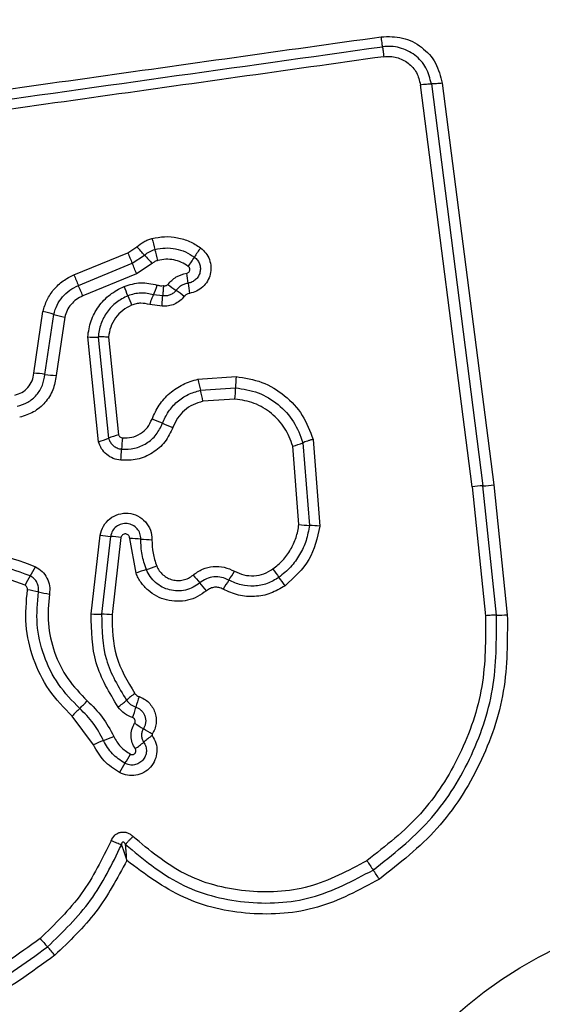
# Model space of a CAD drawing. Units: millimetres. Extents: x 15710 to 26620, y 23400 to 39395.
# Drawn here: x 19144 to 19159, y 32785 to 32813 of the extents above; entities that cross this region are included whole.
import ezdxf

# ---------------------------------------------------------------- set-up
doc = ezdxf.new("R2010")
doc.units = ezdxf.units.MM
doc.header["$LTSCALE"] = 200
doc.layers.add('OTWORY_MONTAŻOWE', color=1, linetype='Continuous')

msp = doc.modelspace()

# ---------------------------------------------------------------- linework, layer by layer
at = {"color": 7, "linetype": 'Continuous', "lineweight": 25}
for p, q in [((19157.18, 32799.536), (19155.689, 32811.136)), ((19156.004, 32811.158), (19157.494, 32799.563)), ((19156.318, 32811.179), (19157.807, 32799.591)), ((19145.695, 32805.648), (19147.249, 32806.289)), ((19147.249, 32806.289), (19147.508, 32806.457)), ((19145.822, 32805.345), (19147.375, 32805.985)), ((19147.375, 32805.985), (19147.731, 32806.216)), ((19147.954, 32805.977), (19147.502, 32805.683)), ((19147.502, 32805.683), (19145.949, 32805.043)), ((19148.255, 32805.043), (19147.991, 32805.074)), ((19144.538, 32802.812), (19144.8, 32804.593)), ((19148.238, 32804.747), (19147.884, 32804.794)), ((19144.859, 32802.78), (19145.114, 32804.51)), ((19145.428, 32804.428), (19145.18, 32802.747)), ((19146.402, 32800.837), (19146.091, 32803.861)), ((19146.392, 32803.856), (19146.692, 32800.937)), ((19146.693, 32803.851), (19146.983, 32801.036)), ((19149.273, 32802.639), (19150.37, 32802.716)), ((19149.344, 32802.32), (19150.355, 32802.391)), ((19150.34, 32802.067), (19149.415, 32802.002)), ((19152.595, 32800.905), (19152.791, 32798.4)), ((19152.185, 32798.445), (19152.008, 32800.709)), ((19152.301, 32800.807), (19152.488, 32798.423)), ((19157.18, 32799.536), (19157.566, 32795.818)), ((19157.882, 32795.833), (19157.494, 32799.563)), ((19157.807, 32799.591), (19158.196, 32795.847)), ((19146.191, 32795.868), (19146.453, 32798.14)), ((19146.751, 32798.105), (19146.492, 32795.858)), ((19147.05, 32798.07), (19146.794, 32795.848)), ((19147.485, 32797.043), (19147.304, 32798.045)), ((19146.256, 32792.092), (19145.643, 32792.918))]:
    msp.add_line(p, q, dxfattribs=at)
msp.add_circle((19165.217, 32774.667), 12.85, dxfattribs=at)
for centre, radius, start, end in [((19158.208, 32809.276), 10.581, 194.0954, 195.8735), ((19166.109, 32814.002), 20.377, 202.2441, 203.1682), ((19140.149, 32799.379), 10.21, 42.041, 43.8836), ((19137.862, 32803.491), 10.572, 14.099, 15.874), ((19151.535, 32804.77), 2.743, 142.8341, 149.5352), ((19128.657, 32797.975), 20.361, 22.246, 23.1684), ((19155.308, 32813.048), 10.201, 222.0405, 223.8799), ((19146.808, 32807.55), 2.74, 322.8472, 329.5374), ((19143.184, 32804.785), 5.836, 6.1233, 9.0013), ((19159.482, 32811.271), 14.89, 202.1853, 203.4499), ((19154.8, 32806.032), 5.846, 186.1249, 189.0062), ((19132.173, 32799.424), 14.878, 22.1879, 23.4503), ((19135.287, 32800.428), 12.824, 21.1066, 22.4101), ((19145.502, 32806.185), 2.726, 335.9554, 342.2458), ((19151.297, 32809.109), 4.724, 232.2141, 235.7784), ((19145.979, 32801.29), 4.732, 52.2079, 55.7764), ((19159.235, 32809.672), 12.846, 201.1073, 202.4124), ((19144.02, 32801.006), 3.671, 72.6608, 77.7357), ((19146.207, 32808.011), 3.667, 252.6593, 257.7255), ((19146.283, 32806.428), 2.574, 265.7195, 272.42), ((19144.362, 32799.493), 3.324, 81.4042, 86.9797), ((19145.356, 32806.063), 3.321, 261.4024, 266.9686), ((19158.375, 32804.507), 9.292, 191.5982, 193.6118), ((19155.753, 32802.304), 5.399, 175.626, 179.0767), ((19140.321, 32800.135), 9.284, 11.6022, 13.6123), ((19144.962, 32802.478), 5.394, 355.6329, 359.0777), ((19146.409, 32797.108), 4.64, 66.6371, 70.644), ((19150.087, 32805.624), 4.636, 246.6359, 250.636), ((19145.736, 32803.256), 2.508, 285.3975, 292.4056), ((19147.649, 32798.614), 2.512, 105.3846, 112.4024), ((19151.409, 32800.481), 4.343, 173.8611, 178.1371), ((19142.731, 32800.764), 4.339, 353.8696, 358.1384), ((19151.294, 32803.345), 2.73, 285.158, 291.6533), ((19157.616, 32796.362), 3.204, 92.1906, 97.8292), ((19157.371, 32802.761), 3.2, 272.1885, 277.8185), ((19152.584, 32801.757), 3.335, 263.1153, 268.3354), ((19152.39, 32795.084), 3.34, 83.1058, 88.333), ((19147.009, 32801.592), 3.496, 260.8457, 265.7636), ((19146.492, 32794.613), 3.502, 80.8369, 85.7611), ((19147.259, 32794.242), 3.803, 84.4711, 89.3161), ((19147.991, 32801.809), 3.799, 264.4695, 269.3066), ((19142.179, 32798.387), 2.667, 327.7288, 334.3167), ((19146.921, 32800.079), 3.055, 286.4061, 292.3362), ((19179.478, 32817.392), 34.579, 215.801, 216.2936), ((19146.691, 32795.538), 2.67, 147.7317, 154.3288), ((19148.648, 32794.215), 3.058, 106.4083, 112.3476), ((19173.715, 32817.753), 32.18, 220.1827, 220.7109), ((19147.582, 32798.63), 3.139, 325.3103, 330.8935), ((19123.693, 32776.424), 34.635, 35.8001, 36.2933), ((19124.89, 32775.741), 32.233, 40.1818, 40.7106), ((19152.748, 32795.055), 3.143, 145.3129, 150.9038), ((19143.6, 32791.719), 4.902, 77.3773, 81.1641), ((19145.741, 32801.282), 4.897, 257.3761, 261.1566), ((19146.465, 32799.478), 3.62, 265.6687, 270.4336), ((19146.519, 32792.232), 3.626, 85.6602, 90.4312), ((19157.865, 32799.64), 3.807, 270.2466, 274.9857), ((19149.26, 32791.09), 3.072, 126.0445, 131.8513), ((19151.092, 32792.243), 3.731, 160.5494, 165.4435), ((19143.826, 32795.337), 2.993, 312.8193, 318.789), ((19145.163, 32795.664), 3.068, 306.0554, 311.8537), ((19143.873, 32794.117), 3.727, 340.5589, 345.4453), ((19147.897, 32790.944), 2.996, 132.8218, 138.8002), ((19154.044, 32803.05), 12.262, 237.4416, 238.8354), ((19145.324, 32795.534), 3.538, 290.2522, 295.3836), ((19141.342, 32782.048), 12.282, 57.4392, 58.8347), ((19149.796, 32789.711), 3.227, 124.8138, 130.3336), ((19147.775, 32788.892), 3.542, 110.254, 115.3935), ((19145.621, 32794.627), 3.223, 304.8241, 310.3359), ((19144.456, 32793.357), 3.251, 326.4314, 331.8768), ((19149.877, 32789.76), 3.255, 146.4338, 151.8869), ((19207.32, 32824.324), 63.976, 213.78445, 214.07202), ((19101.387, 32752.678), 63.91, 33.78502, 34.07211), ((19153.322, 32793.842), 11.305, 220.4401, 222.0776), ((19136.549, 32778.698), 11.294, 40.4434, 42.0782)]:
    msp.add_arc(centre, radius, start, end, dxfattribs=at)
for points, knots in [([(19129.282, 32808.963), (19132.034, 32809.351), (19137.621, 32810.138), (19146.052, 32811.324), (19151.73, 32812.121), (19154.56, 32812.518)], [0, 0, 0, 0, 0.327374, 0.664814, 1, 1, 1, 1]), ([(19154.56, 32812.518), (19154.767, 32812.523), (19155.182, 32812.533), (19155.744, 32812.243), (19156.169, 32811.778), (19156.268, 32811.379), (19156.318, 32811.179)], [0, 0, 0, 0, 0.249981, 0.500457, 0.749774, 1, 1, 1, 1]), ([(19154.596, 32812.231), (19154.594, 32812.248), (19154.591, 32812.283), (19154.582, 32812.354), (19154.571, 32812.433), (19154.563, 32812.49), (19154.56, 32812.518)], [0, 0, 0, 0, 0.256012, 0.5122224, 0.7620919, 1, 1, 1, 1]), ([(19156.004, 32811.158), (19155.964, 32811.317), (19155.886, 32811.636), (19155.546, 32812.011), (19155.172, 32812.195), (19154.845, 32812.251), (19154.68, 32812.237), (19154.596, 32812.231)], [0, 0, 0, 0, 0.248954, 0.498011, 0.747612, 0.873403, 1, 1, 1, 1]), ([(19154.596, 32812.231), (19154.598, 32812.214), (19154.602, 32812.18), (19154.611, 32812.11), (19154.622, 32812.03), (19154.63, 32811.972), (19154.633, 32811.943)], [0, 0, 0, 0, 0.246832, 0.5, 0.753168, 1, 1, 1, 1]), ([(19154.633, 32811.943), (19151.822, 32811.547), (19146.191, 32810.755), (19137.749, 32809.569), (19132.132, 32808.779), (19129.323, 32808.384)], [0, 0, 0, 0, 0.332578, 0.666198, 1, 1, 1, 1]), ([(19154.633, 32811.943), (19154.695, 32811.948), (19154.819, 32811.958), (19155.064, 32811.915), (19155.345, 32811.778), (19155.6, 32811.495), (19155.659, 32811.256), (19155.689, 32811.136)], [0, 0, 0, 0, 0.125056, 0.251652, 0.500697, 0.750232, 1, 1, 1, 1]), ([(19155.689, 32811.136), (19155.718, 32811.14), (19155.778, 32811.147), (19155.863, 32811.154), (19155.942, 32811.158), (19155.983, 32811.158), (19156.004, 32811.158)], [0, 0, 0, 0, 0.246832, 0.5, 0.753168, 1, 1, 1, 1]), ([(19156.318, 32811.179), (19156.289, 32811.176), (19156.232, 32811.169), (19156.147, 32811.162), (19156.067, 32811.157), (19156.025, 32811.158), (19156.004, 32811.158)], [0, 0, 0, 0, 0.237908, 0.487777, 0.743988, 1, 1, 1, 1]), ([(19147.508, 32806.457), (19147.573, 32806.51), (19147.671, 32806.591), (19147.825, 32806.663), (19147.906, 32806.688), (19147.946, 32806.7)], [0, 0, 0, 0, 0.499606, 0.749803, 1, 1, 1, 1]), ([(19147.946, 32806.7), (19148.068, 32806.723), (19148.31, 32806.768), (19148.682, 32806.734), (19148.977, 32806.642), (19149.197, 32806.532), (19149.298, 32806.462), (19149.349, 32806.428)], [0, 0, 0, 0, 0.249847, 0.499767, 0.74969, 0.874846, 1, 1, 1, 1]), ([(19147.731, 32806.216), (19147.776, 32806.254), (19147.865, 32806.328), (19147.976, 32806.364), (19148.031, 32806.382)], [0, 0, 0, 0, 0.501303, 1, 1, 1, 1]), ([(19148.031, 32806.382), (19148.13, 32806.401), (19148.327, 32806.438), (19148.629, 32806.409), (19148.918, 32806.323), (19149.086, 32806.215), (19149.17, 32806.161)], [0, 0, 0, 0, 0.2507001, 0.499972, 0.7498927, 1, 1, 1, 1]), ([(19149.349, 32806.428), (19149.402, 32806.38), (19149.51, 32806.286), (19149.611, 32806.093), (19149.655, 32805.881), (19149.635, 32805.665), (19149.553, 32805.463), (19149.416, 32805.294), (19149.236, 32805.168), (19149.096, 32805.134), (19149.026, 32805.116)], [0, 0, 0, 0, 0.124782, 0.249625, 0.374802, 0.499979, 0.625156, 0.750333, 0.875167, 1, 1, 1, 1]), ([(19148.116, 32806.066), (19148.086, 32806.056), (19148.026, 32806.037), (19147.978, 32805.997), (19147.954, 32805.977)], [0, 0, 0, 0, 0.500333, 1, 1, 1, 1]), ([(19148.992, 32805.895), (19148.928, 32805.937), (19148.798, 32806.021), (19148.575, 32806.086), (19148.344, 32806.11), (19148.192, 32806.081), (19148.116, 32806.066)], [0, 0, 0, 0, 0.2501544, 0.4998029, 0.7501824, 1, 1, 1, 1]), ([(19149.17, 32806.161), (19149.201, 32806.134), (19149.263, 32806.079), (19149.322, 32805.968), (19149.347, 32805.846), (19149.336, 32805.722), (19149.288, 32805.606), (19149.21, 32805.509), (19149.107, 32805.438), (19149.027, 32805.418), (19148.987, 32805.408)], [0, 0, 0, 0, 0.125586, 0.251081, 0.376781, 0.501987, 0.626796, 0.751471, 0.875635, 1, 1, 1, 1]), ([(19148.403, 32805.375), (19148.478, 32805.455), (19148.63, 32805.615), (19148.842, 32805.671), (19148.949, 32805.698)], [0, 0, 0, 0, 0.499742, 1, 1, 1, 1]), ([(19148.949, 32805.698), (19148.959, 32805.701), (19148.98, 32805.706), (19149.006, 32805.726), (19149.026, 32805.751), (19149.037, 32805.782), (19149.04, 32805.814), (19149.032, 32805.846), (19149.017, 32805.874), (19149, 32805.888), (19148.992, 32805.895)], [0, 0, 0, 0, 0.124713, 0.249771, 0.373744, 0.499555, 0.624031, 0.749867, 0.875026, 1, 1, 1, 1]), ([(19144.8, 32804.593), (19144.835, 32804.708), (19144.905, 32804.937), (19145.109, 32805.238), (19145.33, 32805.443), (19145.531, 32805.574), (19145.64, 32805.623), (19145.695, 32805.648)], [0, 0, 0, 0, 0.249829, 0.499736, 0.749641, 0.874822, 1, 1, 1, 1]), ([(19147.142, 32805.317), (19147.3, 32805.365), (19147.616, 32805.462), (19147.937, 32805.39), (19148.098, 32805.354)], [0, 0, 0, 0, 0.500339, 1, 1, 1, 1]), ([(19148.987, 32805.408), (19148.954, 32805.401), (19148.886, 32805.386), (19148.793, 32805.341), (19148.708, 32805.281), (19148.663, 32805.229), (19148.64, 32805.203)], [0, 0, 0, 0, 0.250236, 0.4995535, 0.7490834, 1, 1, 1, 1]), ([(19145.114, 32804.51), (19145.142, 32804.601), (19145.198, 32804.783), (19145.359, 32805.02), (19145.567, 32805.218), (19145.737, 32805.303), (19145.822, 32805.345)], [0, 0, 0, 0, 0.25084, 0.500593, 0.750236, 1, 1, 1, 1]), ([(19146.091, 32803.861), (19146.115, 32804.017), (19146.163, 32804.328), (19146.392, 32804.749), (19146.719, 32805.1), (19147.001, 32805.244), (19147.142, 32805.317)], [0, 0, 0, 0, 0.249985, 0.49946, 0.749865, 1, 1, 1, 1]), ([(19147.991, 32805.074), (19147.867, 32805.102), (19147.618, 32805.158), (19147.373, 32805.083), (19147.25, 32805.046)], [0, 0, 0, 0, 0.4998744, 1, 1, 1, 1]), ([(19148.098, 32805.354), (19148.128, 32805.346), (19148.188, 32805.331), (19148.249, 32805.338), (19148.279, 32805.342)], [0, 0, 0, 0, 0.500813, 1, 1, 1, 1]), ([(19148.279, 32805.342), (19148.277, 32805.319), (19148.271, 32805.26), (19148.266, 32805.18), (19148.26, 32805.1), (19148.257, 32805.064), (19148.255, 32805.043)], [0, 0, 0, 0, 0.19231, 0.499626, 0.719829, 1, 1, 1, 1]), ([(19148.64, 32805.203), (19148.616, 32805.175), (19148.567, 32805.121), (19148.471, 32805.068), (19148.364, 32805.038), (19148.291, 32805.041), (19148.255, 32805.043)], [0, 0, 0, 0, 0.2504406, 0.4997237, 0.7494554, 1, 1, 1, 1]), ([(19148.279, 32805.342), (19148.291, 32805.339), (19148.312, 32805.332), (19148.347, 32805.337), (19148.379, 32805.35), (19148.395, 32805.367), (19148.403, 32805.375)], [0, 0, 0, 0, 0.2509767, 0.5001217, 0.7495815, 1, 1, 1, 1]), ([(19149.026, 32805.116), (19148.997, 32805.109), (19148.94, 32805.094), (19148.899, 32805.051), (19148.879, 32805.029)], [0, 0, 0, 0, 0.500024, 1, 1, 1, 1]), ([(19145.949, 32805.043), (19145.886, 32805.012), (19145.76, 32804.95), (19145.608, 32804.803), (19145.488, 32804.629), (19145.448, 32804.494), (19145.428, 32804.428)], [0, 0, 0, 0, 0.250195, 0.499599, 0.750295, 1, 1, 1, 1]), ([(19147.25, 32805.046), (19147.135, 32804.987), (19146.905, 32804.87), (19146.639, 32804.582), (19146.45, 32804.239), (19146.411, 32803.984), (19146.392, 32803.856)], [0, 0, 0, 0, 0.249333, 0.499737, 0.75001, 1, 1, 1, 1]), ([(19147.884, 32804.794), (19147.797, 32804.813), (19147.665, 32804.841), (19147.486, 32804.818), (19147.401, 32804.789), (19147.359, 32804.774)], [0, 0, 0, 0, 0.498838, 0.749423, 1, 1, 1, 1]), ([(19147.884, 32804.794), (19147.894, 32804.822), (19147.913, 32804.878), (19147.941, 32804.956), (19147.969, 32805.024), (19147.984, 32805.058), (19147.991, 32805.074)], [0, 0, 0, 0, 0.246832, 0.5, 0.753168, 1, 1, 1, 1]), ([(19148.238, 32804.747), (19148.239, 32804.776), (19148.242, 32804.835), (19148.246, 32804.917), (19148.25, 32804.99), (19148.253, 32805.026), (19148.255, 32805.043)], [0, 0, 0, 0, 0.247056, 0.500258, 0.753332, 1, 1, 1, 1]), ([(19148.879, 32805.029), (19148.838, 32804.984), (19148.757, 32804.893), (19148.597, 32804.8), (19148.421, 32804.745), (19148.299, 32804.746), (19148.238, 32804.747)], [0, 0, 0, 0, 0.249802, 0.499253, 0.751617, 1, 1, 1, 1]), ([(19147.359, 32804.774), (19147.269, 32804.728), (19147.09, 32804.637), (19146.884, 32804.413), (19146.738, 32804.147), (19146.708, 32803.95), (19146.693, 32803.851)], [0, 0, 0, 0, 0.250187, 0.50015, 0.751553, 1, 1, 1, 1]), ([(19146.693, 32803.851), (19146.664, 32803.853), (19146.605, 32803.857), (19146.522, 32803.859), (19146.448, 32803.859), (19146.41, 32803.857), (19146.392, 32803.856)], [0, 0, 0, 0, 0.246832, 0.5, 0.753168, 1, 1, 1, 1]), ([(19143.986, 32802.179), (19144.058, 32802.201), (19144.203, 32802.245), (19144.377, 32802.395), (19144.501, 32802.589), (19144.526, 32802.738), (19144.538, 32802.812)], [0, 0, 0, 0, 0.249881, 0.499912, 0.74995, 1, 1, 1, 1]), ([(19144.058, 32801.86), (19144.163, 32801.892), (19144.373, 32801.957), (19144.626, 32802.175), (19144.807, 32802.456), (19144.842, 32802.672), (19144.859, 32802.78)], [0, 0, 0, 0, 0.249978, 0.500154, 0.750283, 1, 1, 1, 1]), ([(19145.18, 32802.747), (19145.157, 32802.605), (19145.111, 32802.322), (19144.874, 32801.954), (19144.542, 32801.669), (19144.267, 32801.584), (19144.13, 32801.542)], [0, 0, 0, 0, 0.250139, 0.499944, 0.749816, 1, 1, 1, 1]), ([(19147.947, 32801.486), (19148.009, 32801.626), (19148.135, 32801.905), (19148.448, 32802.249), (19148.768, 32802.462), (19149.05, 32802.583), (19149.198, 32802.62), (19149.273, 32802.639)], [0, 0, 0, 0, 0.24978, 0.499683, 0.749584, 0.874793, 1, 1, 1, 1]), ([(19150.37, 32802.716), (19150.623, 32802.676), (19151.13, 32802.596), (19151.794, 32802.19), (19152.324, 32801.623), (19152.505, 32801.144), (19152.595, 32800.905)], [0, 0, 0, 0, 0.249873, 0.499957, 0.750045, 1, 1, 1, 1]), ([(19148.249, 32801.368), (19148.301, 32801.484), (19148.404, 32801.714), (19148.663, 32801.997), (19148.979, 32802.214), (19149.222, 32802.285), (19149.344, 32802.32)], [0, 0, 0, 0, 0.250204, 0.500069, 0.749876, 1, 1, 1, 1]), ([(19150.355, 32802.391), (19150.577, 32802.356), (19151.021, 32802.286), (19151.601, 32801.93), (19152.064, 32801.435), (19152.222, 32801.016), (19152.301, 32800.807)], [0, 0, 0, 0, 0.250759, 0.500438, 0.750128, 1, 1, 1, 1]), ([(19149.415, 32802.002), (19149.318, 32801.975), (19149.126, 32801.92), (19148.877, 32801.746), (19148.671, 32801.524), (19148.59, 32801.341), (19148.55, 32801.25)], [0, 0, 0, 0, 0.250712, 0.500085, 0.75105, 1, 1, 1, 1]), ([(19152.008, 32800.709), (19151.94, 32800.889), (19151.804, 32801.248), (19151.407, 32801.673), (19150.91, 32801.977), (19150.53, 32802.037), (19150.34, 32802.067)], [0, 0, 0, 0, 0.250161, 0.500176, 0.75014, 1, 1, 1, 1]), ([(19147.091, 32800.946), (19147.182, 32800.946), (19147.364, 32800.946), (19147.618, 32801.058), (19147.829, 32801.239), (19147.907, 32801.404), (19147.947, 32801.486)], [0, 0, 0, 0, 0.249888, 0.499923, 0.749958, 1, 1, 1, 1]), ([(19148.55, 32801.25), (19148.481, 32801.105), (19148.343, 32800.816), (19147.973, 32800.497), (19147.526, 32800.3), (19147.205, 32800.3), (19147.045, 32800.3)], [0, 0, 0, 0, 0.250105, 0.500398, 0.750433, 1, 1, 1, 1]), ([(19147.068, 32800.623), (19147.194, 32800.622), (19147.445, 32800.622), (19147.796, 32800.777), (19148.087, 32801.027), (19148.195, 32801.254), (19148.249, 32801.368)], [0, 0, 0, 0, 0.2496484, 0.4997107, 0.7499762, 1, 1, 1, 1]), ([(19146.692, 32800.937), (19146.707, 32800.896), (19146.738, 32800.815), (19146.827, 32800.719), (19146.938, 32800.647), (19147.024, 32800.631), (19147.068, 32800.623)], [0, 0, 0, 0, 0.249531, 0.497001, 0.745698, 1, 1, 1, 1]), ([(19146.983, 32801.036), (19146.987, 32801.024), (19146.996, 32801.001), (19147.022, 32800.973), (19147.054, 32800.953), (19147.078, 32800.948), (19147.091, 32800.946)], [0, 0, 0, 0, 0.249965, 0.500006, 0.750012, 1, 1, 1, 1]), ([(19152.595, 32800.905), (19152.567, 32800.897), (19152.51, 32800.88), (19152.429, 32800.854), (19152.356, 32800.829), (19152.319, 32800.814), (19152.301, 32800.807)], [0, 0, 0, 0, 0.246832, 0.5, 0.753168, 1, 1, 1, 1]), ([(19147.045, 32800.3), (19146.972, 32800.314), (19146.825, 32800.341), (19146.634, 32800.462), (19146.482, 32800.628), (19146.428, 32800.768), (19146.402, 32800.837)], [0, 0, 0, 0, 0.25032, 0.499915, 0.749779, 1, 1, 1, 1]), ([(19146.453, 32798.14), (19146.478, 32798.231), (19146.529, 32798.413), (19146.723, 32798.63), (19146.978, 32798.76), (19147.264, 32798.791), (19147.54, 32798.71), (19147.767, 32798.538), (19147.92, 32798.292), (19147.937, 32798.104), (19147.945, 32798.01)], [0, 0, 0, 0, 0.125066, 0.250054, 0.375063, 0.499947, 0.624799, 0.749876, 0.874902, 1, 1, 1, 1]), ([(19147.625, 32798.027), (19147.62, 32798.082), (19147.611, 32798.191), (19147.523, 32798.334), (19147.393, 32798.435), (19147.233, 32798.485), (19147.064, 32798.47), (19146.912, 32798.395), (19146.796, 32798.267), (19146.766, 32798.159), (19146.751, 32798.105)], [0, 0, 0, 0, 0.124013, 0.247283, 0.370814, 0.494957, 0.620665, 0.747226, 0.873852, 1, 1, 1, 1]), ([(19151.433, 32797.165), (19151.532, 32797.245), (19151.73, 32797.406), (19151.953, 32797.72), (19152.118, 32798.068), (19152.162, 32798.319), (19152.185, 32798.445)], [0, 0, 0, 0, 0.24839, 0.500264, 0.748568, 1, 1, 1, 1]), ([(19152.488, 32798.423), (19152.461, 32798.275), (19152.409, 32797.981), (19152.217, 32797.574), (19151.955, 32797.208), (19151.724, 32797.019), (19151.608, 32796.924)], [0, 0, 0, 0, 0.251204, 0.500448, 0.750629, 1, 1, 1, 1]), ([(19152.791, 32798.4), (19152.714, 32798.061), (19152.559, 32797.384), (19152.042, 32796.917), (19151.784, 32796.683)], [0, 0, 0, 0, 0.499971, 1, 1, 1, 1]), ([(19147.304, 32798.045), (19147.303, 32798.061), (19147.3, 32798.093), (19147.274, 32798.135), (19147.236, 32798.166), (19147.189, 32798.179), (19147.14, 32798.176), (19147.097, 32798.154), (19147.063, 32798.117), (19147.054, 32798.086), (19147.05, 32798.07)], [0, 0, 0, 0, 0.1246063, 0.2494543, 0.37515, 0.5000401, 0.6258617, 0.7507203, 0.8703753, 1, 1, 1, 1]), ([(19147.784, 32797.149), (19147.735, 32797.291), (19147.638, 32797.576), (19147.629, 32797.877), (19147.625, 32798.027)], [0, 0, 0, 0, 0.501107, 1, 1, 1, 1]), ([(19147.945, 32798.01), (19147.949, 32797.88), (19147.956, 32797.621), (19148.04, 32797.376), (19148.082, 32797.253)], [0, 0, 0, 0, 0.501505, 1, 1, 1, 1]), ([(19141.952, 32797.515), (19142.404, 32797.583), (19143.307, 32797.719), (19144.158, 32797.394), (19144.582, 32797.232)], [0, 0, 0, 0, 0.501069, 1, 1, 1, 1]), ([(19144.433, 32796.964), (19144.042, 32797.113), (19143.258, 32797.412), (19142.428, 32797.287), (19142.012, 32797.225)], [0, 0, 0, 0, 0.500257, 1, 1, 1, 1]), ([(19144.582, 32797.232), (19144.65, 32797.19), (19144.786, 32797.107), (19144.926, 32796.91), (19145.006, 32796.681), (19144.994, 32796.522), (19144.989, 32796.442)], [0, 0, 0, 0, 0.2497293, 0.5000281, 0.7502531, 1, 1, 1, 1]), ([(19148.082, 32797.253), (19148.105, 32797.206), (19148.15, 32797.111), (19148.259, 32796.994), (19148.388, 32796.904), (19148.536, 32796.848), (19148.694, 32796.826), (19148.851, 32796.844), (19149.002, 32796.896), (19149.087, 32796.958), (19149.13, 32796.99)], [0, 0, 0, 0, 0.125127, 0.250218, 0.375273, 0.500202, 0.625044, 0.749839, 0.874707, 1, 1, 1, 1]), ([(19149.13, 32796.99), (19149.218, 32797.051), (19149.393, 32797.174), (19149.709, 32797.248), (19150.033, 32797.235), (19150.227, 32797.147), (19150.324, 32797.103)], [0, 0, 0, 0, 0.249924, 0.499808, 0.750128, 1, 1, 1, 1]), ([(19150.324, 32797.103), (19150.413, 32797.062), (19150.591, 32796.98), (19150.888, 32796.959), (19151.181, 32797.013), (19151.349, 32797.114), (19151.433, 32797.165)], [0, 0, 0, 0, 0.250164, 0.500325, 0.749892, 1, 1, 1, 1]), ([(19144.285, 32796.695), (19143.927, 32796.831), (19143.211, 32797.105), (19142.452, 32796.991), (19142.073, 32796.934)], [0, 0, 0, 0, 0.49997, 1, 1, 1, 1]), ([(19144.671, 32796.503), (19144.674, 32796.55), (19144.681, 32796.643), (19144.633, 32796.776), (19144.552, 32796.891), (19144.473, 32796.939), (19144.433, 32796.964)], [0, 0, 0, 0, 0.253651, 0.501873, 0.749375, 1, 1, 1, 1]), ([(19149.515, 32796.538), (19149.433, 32796.477), (19149.268, 32796.357), (19148.977, 32796.255), (19148.671, 32796.22), (19148.367, 32796.26), (19148.079, 32796.368), (19147.826, 32796.542), (19147.655, 32796.733), (19147.546, 32796.904), (19147.505, 32796.997), (19147.485, 32797.043)], [0, 0, 0, 0, 0.124811, 0.249662, 0.374529, 0.499873, 0.624317, 0.75007, 0.874926, 0.937463, 1, 1, 1, 1]), ([(19149.322, 32796.764), (19149.26, 32796.718), (19149.135, 32796.627), (19148.914, 32796.55), (19148.683, 32796.524), (19148.452, 32796.554), (19148.234, 32796.637), (19148.043, 32796.768), (19147.885, 32796.94), (19147.818, 32797.079), (19147.784, 32797.149)], [0, 0, 0, 0, 0.125252, 0.249816, 0.3746, 0.499732, 0.624395, 0.749579, 0.874686, 1, 1, 1, 1]), ([(19150.163, 32796.844), (19150.095, 32796.874), (19149.958, 32796.936), (19149.731, 32796.946), (19149.508, 32796.894), (19149.384, 32796.808), (19149.322, 32796.764)], [0, 0, 0, 0, 0.249042, 0.498333, 0.748522, 1, 1, 1, 1]), ([(19151.608, 32796.924), (19151.498, 32796.858), (19151.279, 32796.726), (19150.897, 32796.656), (19150.511, 32796.684), (19150.279, 32796.79), (19150.163, 32796.844)], [0, 0, 0, 0, 0.2505508, 0.5004268, 0.7499158, 1, 1, 1, 1]), ([(19144.353, 32796.563), (19144.354, 32796.577), (19144.355, 32796.604), (19144.342, 32796.641), (19144.319, 32796.674), (19144.297, 32796.687), (19144.285, 32796.695)], [0, 0, 0, 0, 0.260953, 0.50253, 0.736339, 1, 1, 1, 1]), ([(19150.001, 32796.583), (19149.959, 32796.601), (19149.88, 32796.636), (19149.751, 32796.643), (19149.625, 32796.612), (19149.553, 32796.563), (19149.515, 32796.538)], [0, 0, 0, 0, 0.261006, 0.500304, 0.739478, 1, 1, 1, 1]), ([(19151.784, 32796.683), (19151.648, 32796.602), (19151.378, 32796.439), (19150.907, 32796.353), (19150.43, 32796.386), (19150.144, 32796.518), (19150.001, 32796.583)], [0, 0, 0, 0, 0.249878, 0.499915, 0.749955, 1, 1, 1, 1]), ([(19145.643, 32792.918), (19145.408, 32793.16), (19144.938, 32793.643), (19144.494, 32794.561), (19144.261, 32795.554), (19144.322, 32796.227), (19144.353, 32796.563)], [0, 0, 0, 0, 0.249922, 0.499981, 0.750038, 1, 1, 1, 1]), ([(19145.86, 32793.142), (19145.644, 32793.365), (19145.211, 32793.811), (19144.801, 32794.657), (19144.586, 32795.573), (19144.643, 32796.193), (19144.671, 32796.503)], [0, 0, 0, 0, 0.249805, 0.500115, 0.750391, 1, 1, 1, 1]), ([(19144.989, 32796.442), (19144.963, 32796.16), (19144.911, 32795.592), (19145.108, 32794.754), (19145.482, 32793.978), (19145.879, 32793.569), (19146.078, 32793.366)], [0, 0, 0, 0, 0.248984, 0.49971, 0.750117, 1, 1, 1, 1]), ([(19146.969, 32793.183), (19146.719, 32793.596), (19146.22, 32794.421), (19146.201, 32795.386), (19146.191, 32795.868)], [0, 0, 0, 0, 0.500911, 1, 1, 1, 1]), ([(19146.492, 32795.858), (19146.501, 32795.411), (19146.519, 32794.52), (19146.98, 32793.758), (19147.211, 32793.378)], [0, 0, 0, 0, 0.5007513, 1, 1, 1, 1]), ([(19146.794, 32795.848), (19146.802, 32795.439), (19146.818, 32794.621), (19147.241, 32793.923), (19147.453, 32793.574)], [0, 0, 0, 0, 0.49994, 1, 1, 1, 1]), ([(19157.566, 32795.818), (19157.569, 32795.131), (19157.573, 32793.756), (19156.89, 32791.788), (19155.772, 32790.027), (19154.688, 32789.175), (19154.147, 32788.749)], [0, 0, 0, 0, 0.249954, 0.500029, 0.750101, 1, 1, 1, 1]), ([(19154.326, 32788.482), (19154.891, 32788.927), (19156.017, 32789.814), (19157.177, 32791.642), (19157.888, 32793.686), (19157.884, 32795.115), (19157.882, 32795.833)], [0, 0, 0, 0, 0.250878, 0.499929, 0.749184, 1, 1, 1, 1]), ([(19158.196, 32795.847), (19158.199, 32795.106), (19158.204, 32793.626), (19157.468, 32791.501), (19156.261, 32789.599), (19155.089, 32788.676), (19154.505, 32788.217)], [0, 0, 0, 0, 0.249553, 0.498766, 0.750241, 1, 1, 1, 1]), ([(19157.882, 32795.833), (19157.861, 32795.833), (19157.82, 32795.833), (19157.741, 32795.83), (19157.655, 32795.825), (19157.596, 32795.821), (19157.566, 32795.818)], [0, 0, 0, 0, 0.246832, 0.5, 0.753168, 1, 1, 1, 1]), ([(19147.453, 32793.574), (19147.469, 32793.554), (19147.502, 32793.515), (19147.55, 32793.495), (19147.573, 32793.485)], [0, 0, 0, 0, 0.500005, 1, 1, 1, 1]), ([(19147.573, 32793.485), (19147.624, 32793.464), (19147.726, 32793.422), (19147.856, 32793.316), (19147.96, 32793.187), (19148.032, 32793.037), (19148.07, 32792.875), (19148.068, 32792.708), (19148.032, 32792.545), (19147.979, 32792.448), (19147.952, 32792.4)], [0, 0, 0, 0, 0.124901, 0.249802, 0.375348, 0.499999, 0.625454, 0.750203, 0.875102, 1, 1, 1, 1]), ([(19146.078, 32793.366), (19146.231, 32793.214), (19146.539, 32792.911), (19146.74, 32792.529), (19146.841, 32792.338)], [0, 0, 0, 0, 0.5003086, 1, 1, 1, 1]), ([(19147.387, 32792.877), (19147.306, 32792.912), (19147.143, 32792.982), (19147.027, 32793.116), (19146.969, 32793.183)], [0, 0, 0, 0, 0.500593, 1, 1, 1, 1]), ([(19147.211, 32793.378), (19147.248, 32793.335), (19147.323, 32793.249), (19147.428, 32793.203), (19147.48, 32793.181)], [0, 0, 0, 0, 0.498914, 1, 1, 1, 1]), ([(19147.48, 32793.181), (19147.51, 32793.168), (19147.568, 32793.144), (19147.643, 32793.083), (19147.703, 32793.009), (19147.744, 32792.923), (19147.765, 32792.83), (19147.765, 32792.734), (19147.744, 32792.641), (19147.714, 32792.585), (19147.698, 32792.558)], [0, 0, 0, 0, 0.125655, 0.250771, 0.37635, 0.501189, 0.626035, 0.750699, 0.875407, 1, 1, 1, 1]), ([(19146.549, 32792.215), (19146.458, 32792.387), (19146.277, 32792.732), (19145.999, 32793.005), (19145.86, 32793.142)], [0, 0, 0, 0, 0.498955, 1, 1, 1, 1]), ([(19147.462, 32791.982), (19147.429, 32792.038), (19147.364, 32792.15), (19147.333, 32792.345), (19147.355, 32792.542), (19147.415, 32792.657), (19147.445, 32792.715)], [0, 0, 0, 0, 0.250236, 0.500006, 0.749951, 1, 1, 1, 1]), ([(19147.445, 32792.715), (19147.449, 32792.722), (19147.457, 32792.737), (19147.463, 32792.761), (19147.462, 32792.786), (19147.456, 32792.81), (19147.445, 32792.833), (19147.43, 32792.852), (19147.41, 32792.867), (19147.395, 32792.874), (19147.387, 32792.877)], [0, 0, 0, 0, 0.128046, 0.249408, 0.371021, 0.499805, 0.628065, 0.749801, 0.871591, 1, 1, 1, 1]), ([(19146.841, 32792.338), (19146.901, 32792.233), (19147.02, 32792.023), (19147.222, 32791.891), (19147.323, 32791.825)], [0, 0, 0, 0, 0.501426, 1, 1, 1, 1]), ([(19147.954, 32792.36), (19147.994, 32792.289), (19148.075, 32792.146), (19148.099, 32791.897), (19148.045, 32791.654), (19147.913, 32791.442), (19147.718, 32791.286), (19147.483, 32791.203), (19147.232, 32791.198), (19147.081, 32791.262), (19147.006, 32791.294)], [0, 0, 0, 0, 0.124712, 0.249501, 0.37473, 0.499961, 0.625191, 0.750421, 0.87521, 1, 1, 1, 1]), ([(19147.698, 32792.558), (19147.682, 32792.526), (19147.65, 32792.464), (19147.64, 32792.359), (19147.657, 32792.258), (19147.69, 32792.2), (19147.707, 32792.171)], [0, 0, 0, 0, 0.258425, 0.508469, 0.754964, 1, 1, 1, 1]), ([(19147.952, 32792.4), (19147.951, 32792.396), (19147.948, 32792.39), (19147.947, 32792.38), (19147.949, 32792.369), (19147.952, 32792.363), (19147.954, 32792.36)], [0, 0, 0, 0, 0.257501, 0.498159, 0.739789, 1, 1, 1, 1]), ([(19147.006, 32791.294), (19146.849, 32791.397), (19146.535, 32791.603), (19146.349, 32791.929), (19146.256, 32792.092)], [0, 0, 0, 0, 0.499926, 1, 1, 1, 1]), ([(19147.164, 32791.56), (19147.035, 32791.644), (19146.778, 32791.813), (19146.625, 32792.081), (19146.549, 32792.215)], [0, 0, 0, 0, 0.50042, 1, 1, 1, 1]), ([(19147.707, 32792.171), (19147.731, 32792.13), (19147.777, 32792.048), (19147.791, 32791.904), (19147.76, 32791.765), (19147.684, 32791.644), (19147.573, 32791.555), (19147.439, 32791.508), (19147.295, 32791.505), (19147.208, 32791.541), (19147.164, 32791.56)], [0, 0, 0, 0, 0.125349, 0.250542, 0.375421, 0.50017, 0.624867, 0.749718, 0.874805, 1, 1, 1, 1]), ([(19145.144, 32786.024), (19144.468, 32785.53), (19143.117, 32784.541), (19140.684, 32783.814), (19138.173, 32783.717), (19135.724, 32784.302), (19133.519, 32785.513), (19131.727, 32787.267), (19130.416, 32789.432), (19130.076, 32791.067), (19129.906, 32791.884)], [0, 0, 0, 0, 0.124978, 0.249975, 0.37499, 0.500008, 0.625026, 0.750044, 0.875061, 1, 1, 1, 1]), ([(19130.196, 32791.935), (19130.361, 32791.14), (19130.691, 32789.556), (19131.961, 32787.464), (19133.692, 32785.771), (19135.822, 32784.602), (19138.188, 32784.036), (19140.615, 32784.129), (19142.968, 32784.831), (19144.276, 32785.787), (19144.932, 32786.266)], [0, 0, 0, 0, 0.125595, 0.250386, 0.375055, 0.499954, 0.624961, 0.749922, 0.874683, 1, 1, 1, 1]), ([(19144.719, 32786.509), (19144.088, 32786.048), (19142.825, 32785.124), (19140.553, 32784.445), (19138.207, 32784.356), (19135.92, 32784.903), (19133.86, 32786.034), (19132.186, 32787.672), (19130.961, 32789.695), (19130.644, 32791.222), (19130.486, 32791.985)], [0, 0, 0, 0, 0.124943, 0.249959, 0.374979, 0.500001, 0.625025, 0.750048, 0.875069, 1, 1, 1, 1]), ([(19147.323, 32791.825), (19147.334, 32791.82), (19147.356, 32791.81), (19147.393, 32791.811), (19147.428, 32791.823), (19147.456, 32791.846), (19147.476, 32791.877), (19147.483, 32791.913), (19147.48, 32791.95), (19147.468, 32791.971), (19147.462, 32791.982)], [0, 0, 0, 0, 0.125265, 0.250139, 0.375213, 0.500307, 0.624782, 0.750113, 0.874727, 1, 1, 1, 1]), ([(19146.766, 32789.328), (19146.798, 32789.385), (19146.845, 32789.471), (19146.954, 32789.546), (19147.046, 32789.577), (19147.144, 32789.582), (19147.239, 32789.559), (19147.326, 32789.514), (19147.373, 32789.47), (19147.397, 32789.448)], [0, 0, 0, 0, 0.248666, 0.37486, 0.499134, 0.622948, 0.749562, 0.874752, 1, 1, 1, 1]), ([(19146.766, 32789.328), (19146.508, 32788.798), (19145.99, 32787.739), (19145.142, 32786.919), (19144.719, 32786.509)], [0, 0, 0, 0, 0.500024, 1, 1, 1, 1]), ([(19144.932, 32786.266), (19145.373, 32786.693), (19146.255, 32787.547), (19146.794, 32788.65), (19147.064, 32789.201)], [0, 0, 0, 0, 0.500513, 1, 1, 1, 1]), ([(19147.064, 32789.201), (19147.044, 32789.209), (19147.004, 32789.227), (19146.93, 32789.259), (19146.849, 32789.293), (19146.794, 32789.316), (19146.766, 32789.328)], [0, 0, 0, 0, 0.246833, 0.5000005, 0.7531678, 1, 1, 1, 1]), ([(19147.183, 32789.222), (19147.172, 32789.242), (19147.157, 32789.269), (19147.128, 32789.287), (19147.115, 32789.29), (19147.106, 32789.29), (19147.098, 32789.287), (19147.087, 32789.28), (19147.076, 32789.263), (19147.067, 32789.235), (19147.065, 32789.213), (19147.064, 32789.201)], [0, 0, 0, 0, 0.320994, 0.422226, 0.46395, 0.502478, 0.540908, 0.582411, 0.682623, 0.817829, 1, 1, 1, 1]), ([(19147.064, 32789.201), (19147.076, 32789.167), (19147.1, 32789.101), (19147.153, 32788.951), (19147.193, 32788.834), (19147.219, 32788.755)], [0, 0, 0, 0, 0.250906, 0.501651, 1, 1, 1, 1]), ([(19147.397, 32789.448), (19147.376, 32789.427), (19147.334, 32789.385), (19147.274, 32789.324), (19147.222, 32789.267), (19147.196, 32789.237), (19147.183, 32789.222)], [0, 0, 0, 0, 0.2468321, 0.4999994, 0.753167, 1, 1, 1, 1]), ([(19147.183, 32789.222), (19147.684, 32788.803), (19148.685, 32787.967), (19150.607, 32787.462), (19152.595, 32787.56), (19153.749, 32788.175), (19154.326, 32788.482)], [0, 0, 0, 0, 0.250185, 0.500224, 0.749886, 1, 1, 1, 1]), ([(19147.219, 32788.755), (19147.214, 32788.838), (19147.206, 32788.961), (19147.193, 32789.118), (19147.186, 32789.187), (19147.183, 32789.222)], [0, 0, 0, 0, 0.498366, 0.7491, 1, 1, 1, 1]), ([(19154.147, 32788.749), (19153.602, 32788.458), (19152.511, 32787.877), (19150.632, 32787.784), (19148.815, 32788.262), (19147.87, 32789.053), (19147.397, 32789.448)], [0, 0, 0, 0, 0.249939, 0.5, 0.75007, 1, 1, 1, 1]), ([(19147.219, 32788.755), (19146.945, 32788.244), (19146.398, 32787.223), (19145.562, 32786.423), (19145.144, 32786.024)], [0, 0, 0, 0, 0.500986, 1, 1, 1, 1]), ([(19154.505, 32788.217), (19153.924, 32787.904), (19152.76, 32787.277), (19150.758, 32787.133), (19148.802, 32787.572), (19147.747, 32788.361), (19147.219, 32788.755)], [0, 0, 0, 0, 0.249924, 0.499981, 0.750047, 1, 1, 1, 1])]:
    msp.add_open_spline(points, degree=3, knots=knots, dxfattribs=at)
msp.add_open_spline([(19129.303, 32808.674), (19133.51, 32809.265), (19141.924, 32810.449), (19150.372, 32811.637), (19154.596, 32812.231)], degree=3, dxfattribs=at)
at = {"layer": 'OTWORY_MONTAŻOWE'}
msp.add_circle((19165.217, 32774.667), 200, dxfattribs=at)

doc.saveas('drawing.dxf')
